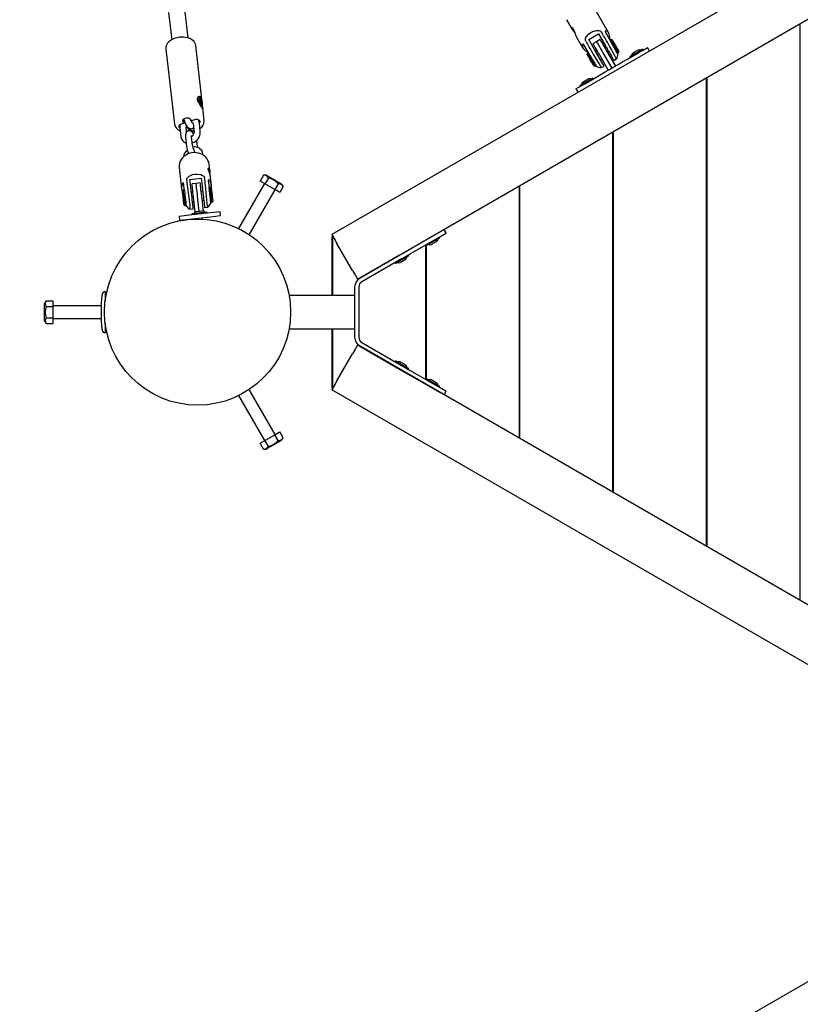
# Model space of a CAD drawing. Units: millimetres. Extents: x 0.3 to 11.9, y 1.4 to 9.5.
# Drawn here: x 6.2 to 6.9, y 5.5 to 6.5 of the extents above; entities that cross this region are included whole.
import ezdxf

# ---------------------------------------------------------------- set-up
doc = ezdxf.new("R2010")
doc.units = ezdxf.units.MM
doc.header["$LTSCALE"] = 60
doc.header["$PDSIZE"] = -1
doc.linetypes.add('SLD-Сплошная', pattern=[0])
doc.styles.get("Standard").update_dxf_attribs({"font": 'isocpeui.ttf'})
doc.dimstyles.new('ISO-25', dxfattribs={"dimtxt": 2.5, "dimasz": 2.5, "dimexe": 1.25, "dimexo": 0.625, "dimtad": 1, "dimtxsty": 'Standard', "dimcen": 2.5, "dimadec": 0, "dimazin": 0, "dimtfac": 1, "dimtmove": 0, "dimatfit": 3, "dimfxl": 1, "dimarcsym": 0})

# ---------------------------------------------------------------- blocks, each defined once
blk = doc.blocks.new('*D2')
at = {"color": 0, "lineweight": -2, "transparency": 16777216}
for p, q in [((11.85862, 6.17463), (11.85862, 1.43534)), ((1.61289, 4.92096), (1.61289, 1.43534)), ((1.79289, 1.49534), (11.67862, 1.49534))]:
    blk.add_line(p, q, dxfattribs=at)
at = {"color": 0, "transparency": 16777216}
for points in [[(1.79289, 1.52534), (1.79289, 1.46534), (1.61289, 1.49534)], [(11.67862, 1.52534), (11.67862, 1.46534), (11.85862, 1.49534)]]:
    blk.add_solid(points, dxfattribs=at)
at = {"layer": 'Defpoints', "color": 0, "transparency": 16777216}
for p in [(11.85862, 6.17463), (1.61289, 4.92096), (11.85862, 1.49534)]:
    blk.add_point(p, dxfattribs=at)
at = {"color": 0, "transparency": 16777216, "insert": (6.73576, 1.67334), "char_height": 0.18, "attachment_point": 5}
blk.add_mtext('10,25м', dxfattribs=at)
blk = doc.blocks.new('*D3')
at = {"color": 0, "lineweight": -2, "transparency": 16777216}
for p, q in [((6.06685, 9.54456), (0.52181, 9.54456)), ((0.58181, 2.83113), (0.58181, 9.36456)), ((6.73278, 2.65113), (0.52181, 2.65113))]:
    blk.add_line(p, q, dxfattribs=at)
at = {"color": 0, "transparency": 16777216}
for points in [[(0.55181, 9.36456), (0.61181, 9.36456), (0.58181, 9.54456)], [(0.55181, 2.83113), (0.61181, 2.83113), (0.58181, 2.65113)]]:
    blk.add_solid(points, dxfattribs=at)
at = {"layer": 'Defpoints', "color": 0, "transparency": 16777216}
for p in [(0.58181, 9.54456), (6.06685, 9.54456), (6.73278, 2.65113)]:
    blk.add_point(p, dxfattribs=at)
at = {"color": 0, "transparency": 16777216, "insert": (0.40381, 6.09784), "char_height": 0.18, "attachment_point": 5, "rotation": 90}
blk.add_mtext('6,89м', dxfattribs=at)
blk = doc.blocks.new('*D4')
at = {"color": 0, "lineweight": -2, "transparency": 16777216}
for p, q in [((6.06685, 8.04456), (1.08836, 8.04456)), ((1.14836, 4.33426), (1.14836, 7.86456)), ((6.73098, 4.15426), (1.08836, 4.15426))]:
    blk.add_line(p, q, dxfattribs=at)
at = {"color": 0, "transparency": 16777216}
for points in [[(1.11836, 7.86456), (1.17836, 7.86456), (1.14836, 8.04456)], [(1.11836, 4.33426), (1.17836, 4.33426), (1.14836, 4.15426)]]:
    blk.add_solid(points, dxfattribs=at)
at = {"layer": 'Defpoints', "color": 0, "transparency": 16777216}
for p in [(1.14836, 8.04456), (6.06685, 8.04456), (6.73098, 4.15426)]:
    blk.add_point(p, dxfattribs=at)
at = {"color": 0, "transparency": 16777216, "insert": (0.97036, 6.09941), "char_height": 0.18, "attachment_point": 5, "rotation": 90}
blk.add_mtext('3,89м', dxfattribs=at)
blk = doc.blocks.new('*D5')
at = {"color": 0, "lineweight": -2, "transparency": 16777216}
for p, q in [((9.87076, 5.94063), (9.87076, 1.94833)), ((3.11655, 4.9173), (3.11655, 1.94833)), ((3.29655, 2.00833), (9.69076, 2.00833))]:
    blk.add_line(p, q, dxfattribs=at)
at = {"color": 0, "transparency": 16777216}
for points in [[(3.29655, 2.03833), (3.29655, 1.97833), (3.11655, 2.00833)], [(9.69076, 2.03833), (9.69076, 1.97833), (9.87076, 2.00833)]]:
    blk.add_solid(points, dxfattribs=at)
at = {"layer": 'Defpoints', "color": 0, "transparency": 16777216}
for p in [(9.87076, 5.94063), (3.11655, 4.9173), (9.87076, 2.00833)]:
    blk.add_point(p, dxfattribs=at)
at = {"color": 0, "transparency": 16777216, "insert": (6.49366, 2.18633), "char_height": 0.18, "attachment_point": 5}
blk.add_mtext('6,75м', dxfattribs=at)

msp = doc.modelspace()

# ---------------------------------------------------------------- linework, layer by layer
at = {"color": 7, "linetype": 'SLD-Сплошная', "lineweight": 25}
for p, q in [((7.33986, 6.74963), (6.47384, 6.24963)), ((7.36486, 6.70633), (6.49884, 6.20633)), ((6.33486, 6.4398), (6.33111, 6.47324)), ((6.74178, 6.44455), (6.72598, 6.47191)), ((6.31598, 6.46451), (6.31896, 6.438)), ((6.70087, 6.45741), (6.70596, 6.44859)), ((6.92677, 5.89587), (6.92677, 6.4534)), ((6.71062, 6.44051), (6.71666, 6.43005)), ((6.72231, 6.43827), (6.73183, 6.44377)), ((6.72781, 6.42875), (6.72231, 6.43827)), ((6.73335, 6.43815), (6.72989, 6.43615)), ((6.73183, 6.44377), (6.73733, 6.43425)), ((6.73851, 6.4452), (6.744, 6.4357)), ((6.74364, 6.43832), (6.74278, 6.43782)), ((6.74501, 6.43795), (6.74364, 6.43832)), ((6.3134, 6.42924), (6.32157, 6.35642)), ((6.34836, 6.37776), (6.34222, 6.43248)), ((6.72321, 6.4237), (6.71773, 6.4332)), ((6.72491, 6.4271), (6.72492, 6.42708)), ((6.72989, 6.43615), (6.72642, 6.43415)), ((6.73712, 6.41261), (6.72781, 6.42875)), ((6.73042, 6.42722), (6.72912, 6.42647)), ((6.73865, 6.43197), (6.73735, 6.43122)), ((6.7396, 6.42732), (6.7481, 6.4126)), ((6.74022, 6.43591), (6.74021, 6.43593)), ((6.76975, 6.42776), (6.76972, 6.42773)), ((6.77511, 6.42831), (6.77471, 6.429)), ((6.78128, 6.42713), (6.77928, 6.4306)), ((6.72113, 6.42532), (6.72076, 6.42395)), ((6.72199, 6.42582), (6.72113, 6.42532)), ((6.73267, 6.42332), (6.74117, 6.4086)), ((6.73362, 6.41867), (6.73492, 6.41942)), ((6.73614, 6.42532), (6.74464, 6.4106)), ((6.74185, 6.42342), (6.74315, 6.42417)), ((6.74665, 6.41811), (6.74937, 6.41968)), ((6.75028, 6.42483), (6.75114, 6.42533)), ((6.75114, 6.42533), (6.75151, 6.42669)), ((6.76216, 6.42175), (6.76256, 6.42106)), ((6.72726, 6.41269), (6.72863, 6.41233)), ((6.72863, 6.41233), (6.72949, 6.41283)), ((6.7344, 6.41104), (6.73712, 6.41261)), ((6.72122, 6.39973), (6.71664, 6.39709)), ((6.72126, 6.39976), (6.72122, 6.39973)), ((6.72183, 6.40009), (6.72126, 6.39976)), ((6.72662, 6.40031), (6.72622, 6.401)), ((6.83627, 5.94812), (6.83627, 6.40115)), ((6.83677, 5.94783), (6.83677, 6.40144)), ((6.70999, 6.3906), (6.7149, 6.39343)), ((6.70999, 6.3906), (6.71199, 6.38713)), ((6.71366, 6.39375), (6.71406, 6.39306)), ((6.71369, 6.39389), (6.71884, 6.39686)), ((6.3448, 6.38278), (6.34451, 6.38269)), ((6.34527, 6.38034), (6.34558, 6.38063)), ((6.34594, 6.37852), (6.34527, 6.38034)), ((6.34558, 6.38063), (6.34528, 6.38032)), ((6.34558, 6.38063), (6.34625, 6.37881)), ((6.34559, 6.3774), (6.34602, 6.3778)), ((6.34608, 6.37608), (6.34559, 6.3774)), ((6.34751, 6.37742), (6.34583, 6.37676)), ((6.34589, 6.37866), (6.34625, 6.37881)), ((6.3465, 6.37647), (6.34608, 6.37608)), ((6.3466, 6.37834), (6.34703, 6.37874)), ((6.34752, 6.37419), (6.34686, 6.37601)), ((6.34703, 6.37874), (6.34751, 6.37742)), ((6.34751, 6.37742), (6.34709, 6.37702)), ((6.34716, 6.3763), (6.34783, 6.37448)), ((6.34783, 6.37448), (6.34739, 6.37454)), ((6.34783, 6.37448), (6.34752, 6.37419)), ((6.34882, 6.37329), (6.34895, 6.37241)), ((6.35039, 6.35966), (6.34898, 6.37225)), ((6.33093, 6.35726), (6.33047, 6.36134)), ((6.33825, 6.35965), (6.33707, 6.36117)), ((6.34099, 6.36055), (6.33825, 6.35965)), ((6.32691, 6.35279), (6.32787, 6.3443)), ((6.33093, 6.35726), (6.32818, 6.35637)), ((6.32975, 6.35878), (6.33093, 6.35726)), ((6.3334, 6.34882), (6.33288, 6.35346)), ((6.33295, 6.35283), (6.33408, 6.3532)), ((6.33399, 6.354), (6.33408, 6.3532)), ((6.33408, 6.3532), (6.33526, 6.35168)), ((6.33972, 6.35697), (6.34067, 6.34848)), ((6.34663, 6.34915), (6.34568, 6.35764)), ((6.33224, 6.34348), (6.33319, 6.33499)), ((6.33915, 6.33566), (6.3382, 6.34415)), ((6.74577, 6.00037), (6.74577, 6.3489)), ((6.74627, 6.00008), (6.74627, 6.34919)), ((6.33915, 6.33566), (6.33915, 6.33571)), ((6.34407, 6.33387), (6.34371, 6.33704)), ((6.34916, 6.32668), (6.34904, 6.32773)), ((6.32623, 6.31497), (6.32627, 6.31454)), ((6.32627, 6.31454), (6.32857, 6.29402)), ((6.3547, 6.31363), (6.35431, 6.31358)), ((6.35583, 6.31116), (6.35509, 6.31777)), ((6.33662, 6.303), (6.34755, 6.30423)), ((6.34755, 6.30423), (6.34836, 6.29707)), ((6.35739, 6.29725), (6.35651, 6.30509)), ((6.40772, 6.30706), (6.40443, 6.30136)), ((6.41057, 6.30706), (6.40772, 6.30706)), ((6.41247, 6.30431), (6.40918, 6.29862)), ((6.33129, 6.29226), (6.33049, 6.29938)), ((6.33411, 6.29548), (6.33411, 6.29547)), ((6.33742, 6.29584), (6.33662, 6.303)), ((6.3426, 6.29907), (6.33862, 6.29863)), ((6.34657, 6.29952), (6.3426, 6.29907)), ((6.35167, 6.29744), (6.35167, 6.29745)), ((6.35434, 6.30206), (6.35514, 6.29494)), ((6.35607, 6.29555), (6.35508, 6.29544)), ((6.35718, 6.29467), (6.35607, 6.29555)), ((6.40874, 6.29888), (6.38364, 6.2554)), ((6.40918, 6.29862), (6.40443, 6.30136)), ((6.41868, 6.29314), (6.40918, 6.29862)), ((6.42197, 6.29883), (6.41868, 6.29314)), ((6.42672, 6.29609), (6.42343, 6.29039)), ((6.42672, 6.29609), (6.42529, 6.29856)), ((6.65527, 6.05262), (6.65527, 6.29665)), ((6.65577, 6.05233), (6.65577, 6.29694)), ((6.33024, 6.29265), (6.32935, 6.29155)), ((6.33123, 6.29277), (6.33024, 6.29265)), ((6.33951, 6.29068), (6.33802, 6.29051)), ((6.34168, 6.2714), (6.34002, 6.28621)), ((6.34563, 6.27204), (6.34399, 6.28665)), ((6.34895, 6.29174), (6.34746, 6.29157)), ((6.34963, 6.27229), (6.34797, 6.2871)), ((6.39403, 6.2494), (6.41913, 6.29288)), ((6.42343, 6.29039), (6.41868, 6.29314)), ((6.3308, 6.27863), (6.33191, 6.27775)), ((6.33191, 6.27775), (6.3329, 6.27786)), ((6.33657, 6.27425), (6.33981, 6.27461)), ((6.33903, 6.28157), (6.34052, 6.28173)), ((6.34847, 6.28263), (6.34996, 6.28279)), ((6.35074, 6.27584), (6.35397, 6.2762)), ((6.35675, 6.28054), (6.35775, 6.28065)), ((6.35775, 6.28065), (6.35863, 6.28175)), ((6.32601, 6.26753), (6.33576, 6.26862)), ((6.32601, 6.26753), (6.32646, 6.26355)), ((6.33576, 6.26862), (6.35601, 6.27089)), ((6.33621, 6.26465), (6.35646, 6.26692)), ((6.33857, 6.26994), (6.35298, 6.27156)), ((6.33857, 6.26994), (6.33868, 6.26895)), ((6.34315, 6.27176), (6.34265, 6.27171)), ((6.34319, 6.27177), (6.34315, 6.27176)), ((6.3458, 6.27206), (6.34319, 6.27177)), ((6.34434, 6.26556), (6.34445, 6.26463)), ((6.34593, 6.27208), (6.3458, 6.27206)), ((6.3483, 6.27234), (6.34593, 6.27208)), ((6.34834, 6.27235), (6.3483, 6.27234)), ((6.34849, 6.26452), (6.34832, 6.266)), ((6.34861, 6.27238), (6.34834, 6.27235)), ((6.35309, 6.27057), (6.35298, 6.27156)), ((6.35601, 6.27089), (6.36576, 6.27199)), ((6.35646, 6.26692), (6.36621, 6.26801)), ((6.36621, 6.26801), (6.36576, 6.27199)), ((6.32646, 6.26355), (6.33621, 6.26465)), ((6.47393, 6.2468), (6.47393, 6.19063)), ((6.47477, 6.19063), (6.47477, 6.24802)), ((6.54769, 6.23452), (6.578, 6.25202)), ((6.54969, 6.23105), (6.58, 6.24855)), ((6.5678, 6.24615), (6.56781, 6.24613)), ((6.57128, 6.24813), (6.57127, 6.24815)), ((6.57827, 6.24652), (6.57787, 6.24721)), ((6.578, 6.25202), (6.58254, 6.25463)), ((6.58454, 6.25117), (6.58254, 6.25463)), ((6.49384, 6.21499), (6.47884, 6.24097)), ((6.56477, 6.24438), (6.56477, 6.2444)), ((6.56477, 6.10951), (6.56477, 6.23976)), ((6.56527, 6.24466), (6.56527, 6.24469)), ((6.56527, 6.10922), (6.56527, 6.24004)), ((6.56532, 6.23996), (6.56572, 6.23927)), ((6.57013, 6.2402), (6.57012, 6.24019)), ((6.53923, 6.22963), (6.50093, 6.20752)), ((6.53749, 6.22865), (6.5375, 6.22863)), ((6.54796, 6.22902), (6.54756, 6.22971)), ((6.54123, 6.22617), (6.50293, 6.20406)), ((6.53501, 6.22246), (6.53541, 6.22177)), ((6.53982, 6.2227), (6.53981, 6.22269)), ((6.49593, 6.19886), (6.49593, 6.15041)), ((6.49993, 6.19886), (6.49993, 6.15041)), ((6.25456, 6.19463), (6.25456, 6.18526)), ((6.25519, 6.18963), (6.25456, 6.18963)), ((6.49593, 6.19063), (6.4325, 6.19063)), ((6.19736, 6.1856), (6.19593, 6.18313)), ((6.19593, 6.17463), (6.19593, 6.18313)), ((6.19736, 6.1856), (6.20393, 6.1856)), ((6.19736, 6.18012), (6.20393, 6.18012)), ((6.20393, 6.1856), (6.20393, 6.18012)), ((6.25069, 6.18063), (6.20393, 6.18063)), ((6.20393, 6.18012), (6.20393, 6.16915)), ((6.19593, 6.16613), (6.19593, 6.17463)), ((6.19593, 6.16613), (6.19736, 6.16366)), ((6.19736, 6.16915), (6.20393, 6.16915)), ((6.19736, 6.16366), (6.20393, 6.16366)), ((6.20393, 6.16915), (6.20393, 6.16366)), ((6.20393, 6.16863), (6.25069, 6.16863)), ((6.25456, 6.164), (6.25456, 6.15463)), ((6.25456, 6.15963), (6.25519, 6.15963)), ((6.4325, 6.15863), (6.49593, 6.15863)), ((6.47393, 6.15863), (6.47393, 6.10247)), ((6.47477, 6.10124), (6.47477, 6.15863)), ((7.36486, 5.64294), (6.49884, 6.14294)), ((6.50093, 6.14175), (6.53923, 6.11963)), ((6.50293, 6.14521), (6.54123, 6.1231)), ((6.47884, 6.10829), (6.49384, 6.13428)), ((6.53541, 6.1275), (6.53501, 6.12681)), ((6.53981, 6.12658), (6.53983, 6.12657)), ((6.54079, 6.12601), (6.54072, 6.12605)), ((6.54498, 6.12359), (6.54079, 6.12601)), ((6.5375, 6.12063), (6.53749, 6.12062)), ((6.54756, 6.11956), (6.54796, 6.12025)), ((6.54769, 6.11475), (6.578, 6.09725)), ((6.54969, 6.11822), (6.58, 6.10072)), ((6.56477, 6.10487), (6.56477, 6.10489)), ((6.56527, 6.10458), (6.56527, 6.1046)), ((6.56572, 6.11), (6.56532, 6.10931)), ((6.56781, 6.10313), (6.5678, 6.10312)), ((6.57012, 6.10908), (6.57014, 6.10907)), ((6.5711, 6.10851), (6.57103, 6.10855)), ((6.38364, 6.09387), (6.40874, 6.05039)), ((6.41913, 6.05639), (6.39403, 6.09987)), ((7.33986, 5.59963), (6.47384, 6.09963)), ((6.57127, 6.10112), (6.57128, 6.10113)), ((6.57787, 6.10206), (6.57827, 6.10275)), ((6.58254, 6.09463), (6.578, 6.09725)), ((6.58254, 6.09463), (6.58454, 6.0981)), ((6.40918, 6.05065), (6.41868, 6.05613)), ((6.41868, 6.05613), (6.42343, 6.05888)), ((6.42197, 6.05044), (6.41868, 6.05613)), ((6.42672, 6.05318), (6.42343, 6.05888)), ((6.40443, 6.04791), (6.40918, 6.05065)), ((6.40772, 6.04221), (6.40443, 6.04791)), ((6.41247, 6.04495), (6.40918, 6.05065)), ((6.42529, 6.05071), (6.42672, 6.05318)), ((6.40772, 6.04221), (6.41057, 6.04221)), ((7.19977, 5.68052), (5.96645, 4.96846))]:
    msp.add_line(p, q, dxfattribs=at)
at = {"color": 7, "linetype": 'SLD-Сплошная', "lineweight": 25, "flags": 128}
for points in [[(6.70596, 6.44859), (6.7056, 6.44947), (6.7057, 6.44994), (6.70619, 6.44993), (6.70696, 6.44929), (6.70775, 6.44807), (6.70842, 6.44653), (6.70904, 6.44475), (6.70966, 6.44284), (6.7103, 6.44115), (6.71065, 6.44052)], [(6.70904, 6.44495), (6.70834, 6.44616), (6.70768, 6.44731), (6.70711, 6.4483), (6.70666, 6.44908), (6.70636, 6.4496), (6.70622, 6.44983), (6.70622, 6.44984)], [(6.71945, 6.43662), (6.71918, 6.43738), (6.71912, 6.43827), (6.71934, 6.43952), (6.72019, 6.44129), (6.72246, 6.44375), (6.72437, 6.44509), (6.72644, 6.44615), (6.72988, 6.44709), (6.73168, 6.44707), (6.73308, 6.44669), (6.73395, 6.44621), (6.73451, 6.44567), (6.73469, 6.44542)], [(6.74307, 6.43799), (6.74307, 6.43801), (6.74291, 6.43923), (6.74275, 6.44101), (6.74224, 6.44352), (6.74109, 6.44549), (6.7396, 6.4465), (6.73883, 6.44656), (6.73839, 6.44628), (6.73829, 6.44586), (6.73842, 6.44539), (6.73851, 6.4452)], [(6.32234, 6.4395), (6.32129, 6.43913), (6.31944, 6.43829), (6.31775, 6.43727), (6.31626, 6.43607), (6.31503, 6.43471), (6.3142, 6.43338), (6.31365, 6.43201), (6.31337, 6.43046), (6.31343, 6.42924)], [(6.34221, 6.43246), (6.34194, 6.43378), (6.34136, 6.43512), (6.34052, 6.43635), (6.33941, 6.43745), (6.33805, 6.43842), (6.33644, 6.43924), (6.33463, 6.43988), (6.33266, 6.44032), (6.33059, 6.44055), (6.32848, 6.44058), (6.32635, 6.4404), (6.32425, 6.44003), (6.32234, 6.4395)], [(6.73335, 6.43815), (6.73344, 6.43798), (6.73373, 6.43749), (6.73419, 6.4367), (6.73481, 6.43561), (6.73558, 6.43428), (6.73647, 6.43273), (6.73746, 6.43102), (6.73851, 6.4292), (6.7396, 6.42732)], [(6.74364, 6.43832), (6.74369, 6.43823), (6.74391, 6.43785), (6.74429, 6.43719), (6.74482, 6.43628), (6.74547, 6.43516), (6.7462, 6.43388), (6.747, 6.43251), (6.74781, 6.43111), (6.7486, 6.42974), (6.74933, 6.42846), (6.74998, 6.42735), (6.7505, 6.42644), (6.75088, 6.42578), (6.7511, 6.42541), (6.75114, 6.42533)], [(6.74501, 6.43795), (6.74503, 6.43792), (6.7452, 6.43763), (6.74553, 6.43705), (6.74601, 6.43622), (6.74661, 6.43517), (6.7473, 6.43398), (6.74804, 6.43269), (6.7488, 6.43139), (6.74952, 6.43013), (6.75018, 6.429), (6.75073, 6.42804), (6.75115, 6.42731), (6.75142, 6.42685), (6.75151, 6.42669), (6.75151, 6.42669)], [(6.7149, 6.39343), (6.71852, 6.39552), (6.72229, 6.3977), (6.72618, 6.39995), (6.73018, 6.40225), (6.73425, 6.4046), (6.73838, 6.40699), (6.74255, 6.40939), (6.74672, 6.4118), (6.75089, 6.41421), (6.75502, 6.41659), (6.75909, 6.41895), (6.76309, 6.42125), (6.76698, 6.4235), (6.77075, 6.42568), (6.77437, 6.42777)], [(6.71773, 6.4332), (6.71735, 6.43367), (6.71696, 6.43384), (6.71649, 6.4337), (6.71607, 6.43293), (6.7162, 6.43108), (6.71735, 6.4291), (6.7192, 6.42747), (6.72045, 6.42659), (6.7215, 6.4258), (6.72169, 6.42564)], [(6.72492, 6.42708), (6.72664, 6.42417), (6.72861, 6.42091), (6.73061, 6.41768), (6.73238, 6.41481), (6.73367, 6.4126), (6.73433, 6.41131), (6.73433, 6.41117)], [(6.72642, 6.43415), (6.72652, 6.43398), (6.7268, 6.43349), (6.72726, 6.4327), (6.72788, 6.43161), (6.72865, 6.43028), (6.72955, 6.42873), (6.73053, 6.42702), (6.73159, 6.4252), (6.73267, 6.42332)], [(6.72989, 6.43615), (6.72998, 6.43598), (6.73026, 6.43549), (6.73072, 6.4347), (6.73135, 6.43361), (6.73212, 6.43228), (6.73301, 6.43073), (6.734, 6.42902), (6.73505, 6.4272), (6.73614, 6.42532)], [(6.72989, 6.43615), (6.72998, 6.43598), (6.73026, 6.43549), (6.73072, 6.4347), (6.73135, 6.43361), (6.73212, 6.43228), (6.73301, 6.43073), (6.734, 6.42902), (6.73505, 6.4272), (6.73614, 6.42532)], [(6.73733, 6.43425), (6.73822, 6.43271), (6.7392, 6.43101), (6.74024, 6.42922), (6.7413, 6.42738), (6.74234, 6.42557), (6.74334, 6.42384), (6.74425, 6.42226), (6.74505, 6.42087), (6.74571, 6.41973), (6.74621, 6.41888), (6.74652, 6.41833), (6.74665, 6.41811), (6.74665, 6.41811)], [(6.7493, 6.41981), (6.7493, 6.41973), (6.74868, 6.42061), (6.74754, 6.42254), (6.74604, 6.42531), (6.74428, 6.42858), (6.74244, 6.43196), (6.7407, 6.43507), (6.74022, 6.43591)], [(6.7505, 6.42444), (6.75052, 6.42441), (6.75012, 6.4251), (6.74965, 6.42591), (6.74862, 6.4277), (6.74734, 6.42992), (6.74597, 6.43229), (6.74468, 6.43452), (6.744, 6.4357)], [(6.76972, 6.42773), (6.76903, 6.42734), (6.76818, 6.42685), (6.76729, 6.42633), (6.76644, 6.42585), (6.76575, 6.42545), (6.7653, 6.42519), (6.76514, 6.42509), (6.76514, 6.42509)], [(6.76734, 6.42486), (6.76873, 6.42566), (6.77009, 6.42645), (6.77137, 6.42719), (6.77251, 6.42784), (6.77343, 6.42838), (6.7741, 6.42877), (6.77449, 6.42899), (6.77458, 6.42904)], [(6.77033, 6.42809), (6.77033, 6.42809), (6.77029, 6.42807), (6.77022, 6.42802), (6.7701, 6.42796), (6.76994, 6.42787), (6.76975, 6.42776)], [(6.77437, 6.42777), (6.7759, 6.42865), (6.77719, 6.42939), (6.77819, 6.42997), (6.77888, 6.43037), (6.77923, 6.43057), (6.77928, 6.4306)], [(6.72205, 6.42172), (6.7215, 6.42266), (6.7211, 6.42337), (6.72084, 6.42381), (6.72076, 6.42395)], [(6.72261, 6.42274), (6.72202, 6.42376), (6.72157, 6.42455), (6.72127, 6.42508), (6.72113, 6.42531), (6.72113, 6.42532)], [(6.72726, 6.41269), (6.72724, 6.41274), (6.72706, 6.41305), (6.72671, 6.41364), (6.72622, 6.41449), (6.72561, 6.41555), (6.72492, 6.41675), (6.72417, 6.41804), (6.72342, 6.41934), (6.7227, 6.42059), (6.72205, 6.42172)], [(6.72863, 6.41233), (6.72862, 6.41233), (6.72849, 6.41256), (6.72819, 6.41308), (6.72774, 6.41386), (6.72715, 6.41488), (6.72646, 6.41608), (6.72569, 6.41741), (6.72488, 6.41881), (6.72408, 6.4202), (6.72331, 6.42154), (6.72261, 6.42274)], [(6.72321, 6.4237), (6.7233, 6.42355), (6.72448, 6.42152), (6.72578, 6.41925), (6.72709, 6.41699), (6.72826, 6.41496), (6.72887, 6.41391), (6.72954, 6.41274), (6.72976, 6.41236)], [(6.76219, 6.42189), (6.7622, 6.42189), (6.76243, 6.42203), (6.76296, 6.42233), (6.76376, 6.4228), (6.7648, 6.42339), (6.76601, 6.42409), (6.76734, 6.42486)], [(6.71884, 6.39686), (6.72023, 6.39766), (6.7216, 6.39845), (6.72288, 6.39919), (6.72401, 6.39984), (6.72493, 6.40038), (6.72561, 6.40077), (6.72599, 6.40099), (6.72608, 6.40104)], [(6.34807, 6.37288), (6.34718, 6.37405), (6.34614, 6.37551), (6.34509, 6.37722), (6.34427, 6.37908), (6.34394, 6.38076), (6.34412, 6.38205), (6.34468, 6.38295), (6.34555, 6.38335), (6.3465, 6.38305), (6.34729, 6.3821), (6.34784, 6.38069), (6.34821, 6.37892), (6.34845, 6.37687), (6.34855, 6.37574)], [(6.34778, 6.37855), (6.34727, 6.37983), (6.3467, 6.38095), (6.34613, 6.38185), (6.34559, 6.38247), (6.3451, 6.38277), (6.34471, 6.38274), (6.34443, 6.38237), (6.34429, 6.38169), (6.34429, 6.38074), (6.34443, 6.37958), (6.3447, 6.37828), (6.34484, 6.37774)], [(6.34462, 6.38297), (6.3449, 6.38283), (6.34495, 6.3828)], [(6.34588, 6.37661), (6.34667, 6.37688), (6.34709, 6.37702)], [(6.3466, 6.37834), (6.34619, 6.3782), (6.34596, 6.37813)], [(6.3465, 6.37647), (6.3461, 6.37635), (6.34599, 6.37631)], [(6.34716, 6.3763), (6.34674, 6.3762), (6.3467, 6.37619)], [(6.34897, 6.37225), (6.34899, 6.37192), (6.34877, 6.37202), (6.34819, 6.37272), (6.34807, 6.37288)], [(6.33707, 6.36117), (6.3364, 6.36174), (6.33544, 6.36214), (6.33428, 6.36232), (6.33304, 6.36228), (6.33183, 6.36201), (6.33078, 6.36154), (6.32998, 6.36092), (6.32952, 6.36021), (6.32944, 6.35947), (6.32975, 6.35878)], [(6.33055, 6.36138), (6.33067, 6.36094), (6.33118, 6.35936), (6.33178, 6.35785), (6.33244, 6.35643), (6.33318, 6.35513), (6.33402, 6.35396), (6.33492, 6.35303), (6.33572, 6.35249), (6.33659, 6.35213), (6.33755, 6.352), (6.33854, 6.35213), (6.33951, 6.35257), (6.34015, 6.35312)], [(6.34572, 6.35732), (6.34599, 6.35757), (6.34645, 6.35829), (6.34653, 6.35902), (6.34622, 6.35971), (6.34556, 6.36028), (6.3446, 6.36067), (6.34344, 6.36086), (6.3422, 6.36081), (6.34099, 6.36055)], [(6.32818, 6.35637), (6.32713, 6.3559), (6.32633, 6.35528), (6.32587, 6.35456), (6.32579, 6.35383), (6.3261, 6.35314), (6.32677, 6.35257), (6.32695, 6.35247)], [(6.34033, 6.34687), (6.33953, 6.34798), (6.33862, 6.34891), (6.33783, 6.34945), (6.33696, 6.34981), (6.33599, 6.34994), (6.33501, 6.34981), (6.33404, 6.34937), (6.33332, 6.34875), (6.3328, 6.34803), (6.33246, 6.34722), (6.33224, 6.34629), (6.33215, 6.34507), (6.33222, 6.34365), (6.33224, 6.34348)], [(6.3382, 6.34415), (6.33816, 6.34461), (6.33815, 6.34514), (6.33817, 6.34539), (6.33817, 6.34538)], [(6.35509, 6.31765), (6.35509, 6.31779), (6.35472, 6.31963), (6.35405, 6.3214), (6.35309, 6.32305), (6.35186, 6.32455), (6.35039, 6.32587), (6.3487, 6.32698), (6.34684, 6.32786), (6.34484, 6.32848), (6.34275, 6.32883), (6.34061, 6.32891), (6.33847, 6.32871), (6.33638, 6.32823), (6.33437, 6.32748), (6.33251, 6.32648), (6.33082, 6.32525), (6.32935, 6.32382), (6.32813, 6.32221), (6.3272, 6.32047), (6.32656, 6.31864), (6.32624, 6.31675), (6.32624, 6.31499)], [(6.35648, 6.30509), (6.35641, 6.3058), (6.356, 6.30756), (6.35542, 6.30939), (6.35479, 6.3112), (6.35437, 6.31269), (6.35431, 6.3136), (6.35453, 6.31396), (6.35496, 6.31375), (6.35545, 6.31288), (6.3558, 6.31143), (6.35583, 6.31116)], [(6.3547, 6.31363), (6.35471, 6.31353), (6.35476, 6.31309), (6.35484, 6.31234), (6.35496, 6.31131), (6.35505, 6.31048)], [(6.33334, 6.30263), (6.33343, 6.30321), (6.33374, 6.3039), (6.33446, 6.30486), (6.33594, 6.30614), (6.339, 6.30758), (6.34128, 6.30808), (6.34361, 6.3082), (6.34714, 6.30758), (6.34879, 6.30682), (6.34991, 6.30599), (6.3505, 6.30533), (6.35078, 6.3048), (6.35083, 6.30459)], [(6.35583, 6.31116), (6.35591, 6.30937), (6.35583, 6.30808)], [(6.41057, 6.30706), (6.41061, 6.30703), (6.41093, 6.30685), (6.41156, 6.30649), (6.41246, 6.30596), (6.41361, 6.3053), (6.41494, 6.30453), (6.4164, 6.30369), (6.41793, 6.30281), (6.41946, 6.30192), (6.42093, 6.30108), (6.42226, 6.30031), (6.4234, 6.29965), (6.42431, 6.29913), (6.42493, 6.29876), (6.42525, 6.29858), (6.42529, 6.29856)], [(6.33049, 6.29938), (6.33035, 6.29969), (6.3301, 6.29971), (6.32966, 6.29936), (6.32903, 6.29823), (6.32851, 6.29558), (6.32887, 6.29244), (6.32941, 6.29106)], [(6.33411, 6.29547), (6.33442, 6.29298), (6.33488, 6.28968), (6.33541, 6.28592), (6.33594, 6.28214), (6.33633, 6.27875), (6.33655, 6.27614), (6.3366, 6.27459), (6.33656, 6.27438)], [(6.33981, 6.27461), (6.33981, 6.27461), (6.33978, 6.27484), (6.33971, 6.27546), (6.3396, 6.27643), (6.33946, 6.27773), (6.33928, 6.27931), (6.33908, 6.28112), (6.33885, 6.28309), (6.33862, 6.28517), (6.33839, 6.28728), (6.33815, 6.28934), (6.33793, 6.29129), (6.33774, 6.29307), (6.33756, 6.2946), (6.33742, 6.29584)], [(6.34002, 6.28621), (6.33977, 6.28836), (6.33954, 6.29045), (6.33932, 6.29242), (6.33912, 6.29419), (6.33895, 6.29572), (6.33881, 6.29696), (6.33871, 6.29788), (6.33864, 6.29844), (6.33862, 6.29863)], [(6.34399, 6.28665), (6.34375, 6.28881), (6.34351, 6.2909), (6.34329, 6.29286), (6.34309, 6.29464), (6.34292, 6.29617), (6.34278, 6.29741), (6.34268, 6.29832), (6.34262, 6.29888), (6.3426, 6.29907)], [(6.34399, 6.28665), (6.34375, 6.28881), (6.34351, 6.2909), (6.34329, 6.29286), (6.34309, 6.29464), (6.34292, 6.29617), (6.34278, 6.29741), (6.34268, 6.29832), (6.34262, 6.29888), (6.3426, 6.29907)], [(6.34797, 6.2871), (6.34772, 6.28925), (6.34749, 6.29135), (6.34727, 6.29331), (6.34707, 6.29508), (6.3469, 6.29661), (6.34676, 6.29785), (6.34666, 6.29877), (6.34659, 6.29933), (6.34657, 6.29952)], [(6.34836, 6.29707), (6.3485, 6.29583), (6.34867, 6.29429), (6.34887, 6.29252), (6.34909, 6.29057), (6.34932, 6.2885), (6.34955, 6.2864), (6.34979, 6.28432), (6.35001, 6.28234), (6.35021, 6.28053), (6.35039, 6.27895), (6.35053, 6.27766), (6.35064, 6.27668), (6.35071, 6.27607), (6.35074, 6.27584), (6.35074, 6.27584)], [(6.35395, 6.27636), (6.35392, 6.2763), (6.35368, 6.27745), (6.35333, 6.27975), (6.35295, 6.28294), (6.35261, 6.28665), (6.3523, 6.29048), (6.352, 6.29399), (6.35174, 6.29678), (6.35167, 6.29744)], [(6.35723, 6.2942), (6.35745, 6.29569), (6.35709, 6.29883), (6.35603, 6.30123), (6.35529, 6.3021), (6.35473, 6.30245), (6.35443, 6.30243), (6.35433, 6.30219), (6.35434, 6.30206)], [(6.35681, 6.28005), (6.35681, 6.28004), (6.35671, 6.2809), (6.35653, 6.28255), (6.35637, 6.28393), (6.35608, 6.2865), (6.35577, 6.28927), (6.35548, 6.29186), (6.35524, 6.29398), (6.35514, 6.29494)], [(6.35607, 6.29555), (6.35608, 6.29552), (6.35611, 6.2952), (6.35619, 6.29455), (6.35629, 6.2936), (6.35643, 6.29239), (6.35659, 6.29098)], [(6.35718, 6.29467), (6.35718, 6.29467), (6.3572, 6.29448), (6.35726, 6.29395), (6.35735, 6.29311), (6.35748, 6.29201), (6.35762, 6.2907)], [(6.3308, 6.27863), (6.33078, 6.27879), (6.33073, 6.27929), (6.33064, 6.2801), (6.33052, 6.28117), (6.33037, 6.28246), (6.33021, 6.2839), (6.33004, 6.28539), (6.32988, 6.28687), (6.32972, 6.28826), (6.32959, 6.28947), (6.32948, 6.29045), (6.3294, 6.29113), (6.32936, 6.2915), (6.32935, 6.29155)], [(6.33191, 6.27775), (6.3319, 6.27781), (6.33186, 6.27818), (6.33178, 6.27888), (6.33167, 6.27988), (6.33153, 6.28112), (6.33137, 6.28256), (6.33119, 6.28412), (6.33101, 6.28573), (6.33083, 6.28732), (6.33067, 6.2888), (6.33052, 6.29012), (6.3304, 6.29121), (6.33031, 6.29202), (6.33025, 6.29251), (6.33024, 6.29265)], [(6.33129, 6.29226), (6.3313, 6.29215), (6.3315, 6.29039), (6.33175, 6.28808), (6.33205, 6.28547), (6.33235, 6.28282), (6.33252, 6.28125), (6.33276, 6.27915), (6.33291, 6.27776), (6.33297, 6.27726), (6.33297, 6.27728)], [(6.35659, 6.29098), (6.35676, 6.28943), (6.35694, 6.28782), (6.35712, 6.28623), (6.35729, 6.28472), (6.35744, 6.28337), (6.35757, 6.28224), (6.35766, 6.28139), (6.35772, 6.28085), (6.35775, 6.28065), (6.35775, 6.28065)], [(6.35762, 6.2907), (6.35779, 6.28926), (6.35795, 6.28776), (6.35812, 6.28629), (6.35827, 6.28492), (6.35841, 6.28373), (6.35851, 6.28278), (6.35859, 6.28212), (6.35862, 6.28179), (6.35863, 6.28175)], [(6.47384, 6.24963), (6.47393, 6.24947), (6.47422, 6.24898), (6.47468, 6.24817), (6.4753, 6.2471), (6.47606, 6.24579), (6.47692, 6.24429), (6.47786, 6.24266), (6.47884, 6.24097)], [(6.57824, 6.24638), (6.57824, 6.24638), (6.57808, 6.24629), (6.57761, 6.24602), (6.57687, 6.24559), (6.57588, 6.24502), (6.57471, 6.24434), (6.5734, 6.24358), (6.57202, 6.24279), (6.57064, 6.24199), (6.56933, 6.24124), (6.56816, 6.24056)], [(6.58, 6.24855), (6.58144, 6.24938), (6.58263, 6.25007), (6.58355, 6.2506), (6.58418, 6.25096), (6.5845, 6.25115), (6.58454, 6.25117)], [(6.56816, 6.24056), (6.56719, 6.24), (6.56645, 6.23958), (6.566, 6.23932), (6.56585, 6.23923)], [(6.5701, 6.24018), (6.57015, 6.24021), (6.57048, 6.2404), (6.57107, 6.24074), (6.57186, 6.2412), (6.57275, 6.24171), (6.57363, 6.24222), (6.5744, 6.24266), (6.57496, 6.24299), (6.57526, 6.24316), (6.57529, 6.24318)], [(6.54793, 6.22888), (6.54793, 6.22888), (6.54777, 6.22879), (6.5473, 6.22852), (6.54656, 6.22809), (6.54557, 6.22752), (6.5444, 6.22684), (6.54309, 6.22608), (6.54171, 6.22529), (6.54033, 6.22449), (6.53902, 6.22374), (6.53785, 6.22306)], [(6.53923, 6.22963), (6.54038, 6.2303), (6.54152, 6.23096), (6.54265, 6.2316), (6.54374, 6.23224), (6.5448, 6.23285), (6.54582, 6.23344), (6.54678, 6.23399), (6.54769, 6.23452)], [(6.54123, 6.22617), (6.54238, 6.22683), (6.54352, 6.22749), (6.54465, 6.22814), (6.54574, 6.22877), (6.5468, 6.22938), (6.54782, 6.22997), (6.54878, 6.23053), (6.54969, 6.23105)], [(6.53785, 6.22306), (6.53688, 6.2225), (6.53614, 6.22208), (6.53569, 6.22182), (6.53554, 6.22173)], [(6.53979, 6.22268), (6.53984, 6.22271), (6.54017, 6.2229), (6.54076, 6.22324), (6.54155, 6.2237), (6.54244, 6.22421), (6.54332, 6.22472), (6.54408, 6.22516), (6.54465, 6.22549), (6.54495, 6.22566), (6.54498, 6.22568)], [(6.49384, 6.21499), (6.49481, 6.2133), (6.49575, 6.21168), (6.49662, 6.21018), (6.49737, 6.20887), (6.49799, 6.20779), (6.49846, 6.20699), (6.49874, 6.2065), (6.49884, 6.20633)], [(6.49884, 6.14294), (6.49874, 6.14277), (6.49846, 6.14228), (6.49799, 6.14148), (6.49737, 6.1404), (6.49662, 6.13909), (6.49575, 6.13759), (6.49481, 6.13596), (6.49384, 6.13428)], [(6.53554, 6.12754), (6.53569, 6.12745), (6.53614, 6.12719), (6.53688, 6.12677), (6.53785, 6.12621), (6.53902, 6.12553), (6.54033, 6.12478), (6.54171, 6.12398), (6.54309, 6.12318), (6.5444, 6.12243), (6.54557, 6.12175), (6.54656, 6.12118), (6.5473, 6.12075), (6.54777, 6.12048), (6.54793, 6.12039), (6.54793, 6.12039)], [(6.54072, 6.12605), (6.54048, 6.12619), (6.54027, 6.12631), (6.5401, 6.12641), (6.53996, 6.12649), (6.53986, 6.12655), (6.53981, 6.12658), (6.53979, 6.12659)], [(6.54123, 6.1231), (6.54238, 6.12243), (6.54352, 6.12178), (6.54465, 6.12113), (6.54574, 6.1205), (6.5468, 6.11988), (6.54782, 6.1193), (6.54878, 6.11874), (6.54969, 6.11822)], [(6.53923, 6.11963), (6.54038, 6.11897), (6.54152, 6.11831), (6.54265, 6.11766), (6.54374, 6.11703), (6.5448, 6.11642), (6.54582, 6.11583), (6.54678, 6.11528), (6.54769, 6.11475)], [(6.47884, 6.10829), (6.47786, 6.10661), (6.47692, 6.10498), (6.47606, 6.10348), (6.4753, 6.10217), (6.47468, 6.10109), (6.47422, 6.10029), (6.47393, 6.0998), (6.47384, 6.09963)], [(6.56585, 6.11004), (6.566, 6.10995), (6.56645, 6.10969), (6.56719, 6.10927), (6.56816, 6.10871), (6.56933, 6.10803), (6.57064, 6.10728), (6.57202, 6.10648), (6.5734, 6.10568), (6.57471, 6.10493), (6.57588, 6.10425), (6.57687, 6.10368), (6.57761, 6.10325), (6.57808, 6.10298), (6.57824, 6.10289), (6.57824, 6.10289)], [(6.57103, 6.10855), (6.57079, 6.10869), (6.57059, 6.10881), (6.57041, 6.10891), (6.57027, 6.10899), (6.57018, 6.10905), (6.57012, 6.10908), (6.5701, 6.10909)], [(6.57529, 6.10609), (6.57526, 6.10611), (6.57498, 6.10627), (6.57442, 6.10659), (6.57366, 6.10703), (6.57278, 6.10754), (6.57189, 6.10805), (6.5711, 6.10851)], [(6.58454, 6.0981), (6.5845, 6.09812), (6.58418, 6.0983), (6.58355, 6.09867), (6.58263, 6.0992), (6.58144, 6.09989), (6.58, 6.10072)], [(6.41793, 6.04646), (6.4164, 6.04558), (6.41494, 6.04473), (6.41361, 6.04396), (6.41246, 6.0433), (6.41156, 6.04278), (6.41093, 6.04242), (6.41061, 6.04224), (6.41057, 6.04221)], [(6.42529, 6.05071), (6.42525, 6.05069), (6.42493, 6.0505), (6.42431, 6.05014), (6.4234, 6.04962), (6.42226, 6.04896), (6.42093, 6.04819), (6.41946, 6.04735), (6.41793, 6.04646)]]:
    msp.add_lwpolyline(points, dxfattribs=at)
at = {"color": 7, "linetype": 'SLD-Сплошная', "lineweight": 25}
msp.add_circle((6.34393, 6.17463), 0.09, dxfattribs=at)
for centre, radius, start, end in [((6.72898, 6.46441), 0.02794, 214.48768, 224.28355), ((6.77163, 6.42584), 0.0026, 59.96327, 120), ((6.77463, 6.42895), 0.0001, 30, 120), ((6.77503, 6.42826), 0.0001, 300, 30), ((6.73814, 6.42509), 0.01243, 334.73731, 356.96373), ((6.76224, 6.4218), 0.0001, 120, 210), ((6.76264, 6.42111), 0.0001, 210, 300), ((6.76643, 6.42284), 0.0026, 120, 180.03673), ((6.73544, 6.42349), 0.01248, 242.97842, 264.81647), ((6.72313, 6.39784), 0.0026, 59.96327, 120), ((6.72613, 6.40095), 0.0001, 30, 120), ((6.72653, 6.40026), 0.0001, 300, 30), ((6.71374, 6.3938), 0.0001, 120, 210), ((6.71414, 6.39311), 0.0001, 210, 300), ((6.71794, 6.39484), 0.0026, 120, 180.03673), ((6.34879, 6.37846), 0.00285, 178.8426, 193.46414), ((6.34527, 6.3777), 0.00148, 26.00728, 48.79101), ((6.34783, 6.37712), 0.00148, 206.0087, 228.79137), ((6.34431, 6.37636), 0.00285, 358.84296, 13.46353), ((6.33912, 6.37427), 0.00967, 347.92457, 26.28722), ((6.34775, 6.36461), 0.01138, 196.75253, 217.68102), ((6.33943, 6.35714), 0.00627, 4.58465, 33.60291), ((6.32967, 6.35785), 0.00819, 190.6913, 252.64588), ((6.33404, 6.3538), 0.0072, 163.31173, 188.0648), ((6.33573, 6.35369), 0.00286, 151.2239, 184.73833), ((6.33856, 6.35556), 0.0051, 229.67362, 291.3236), ((6.33835, 6.35682), 0.00138, 6.09075, 90.38944), ((6.34231, 6.35917), 0.00806, 299.65567, 3.98048), ((6.33503, 6.34502), 0.0072, 185.74614, 252.26395), ((6.33614, 6.34855), 0.00453, 296.61037, 359.08695), ((6.337, 6.36044), 0.0115, 277.21809, 288.04187), ((6.33585, 6.34864), 0.0108, 286.20803, 2.72393), ((6.35726, 6.33784), 0.02424, 186.73952, 204.49676), ((6.35847, 6.33816), 0.01948, 187.37801, 208.4534), ((6.34141, 6.3267), 0.0077, 7.74227, 104.92007), ((6.3223, 6.33454), 0.02155, 6.6758, 16.47463), ((6.34018, 6.32367), 0.00994, 129.01401, 173.73359), ((6.40802, 6.3021), 0.00497, 26.49908, 93.50114), ((6.40836, 6.28623), 0.01854, 42.79668, 77.2034), ((6.42227, 6.29387), 0.00497, 26.49882, 93.50077), ((6.34251, 6.28489), 0.01218, 218.57535, 240.46043), ((6.34628, 6.28502), 0.01168, 311.57864, 334.69835), ((6.34294, 6.26913), 0.0026, 96.40151, 156.43824), ((6.3489, 6.2698), 0.0026, 36.36477, 96.40151), ((6.47893, 6.2468), 0.005, 156.8387, 180), ((6.57779, 6.24716), 0.0001, 30, 120), ((6.57819, 6.24647), 0.0001, 300, 30), ((6.5654, 6.24001), 0.0001, 120, 210), ((6.5658, 6.23932), 0.0001, 210, 300), ((6.5688, 6.24243), 0.0026, 239.96327, 300), ((6.574, 6.24543), 0.0026, 300, 0.03673), ((6.54368, 6.22793), 0.0026, 300, 0.03673), ((6.54788, 6.22897), 0.0001, 300, 30), ((6.53509, 6.22251), 0.0001, 120, 210), ((6.53549, 6.22182), 0.0001, 210, 300), ((6.53849, 6.22493), 0.0026, 239.96327, 300), ((6.50593, 6.19886), 0.01, 120, 180), ((6.50593, 6.19886), 0.006, 120, 180), ((6.39856, 6.17463), 0.148, 173.26708, 186.73292), ((6.25456, 6.19163), 0.003, 90, 173.26708), ((6.2015, 6.18286), 0.00497, 146.49799, 213.50201), ((6.21508, 6.17463), 0.01855, 162.79927, 197.20073), ((6.2015, 6.16641), 0.00497, 146.49799, 213.50201), ((6.25456, 6.15763), 0.003, 186.73292, 270), ((6.50593, 6.15041), 0.01, 180, 240), ((6.50593, 6.15041), 0.006, 180, 240), ((6.53509, 6.12676), 0.0001, 150, 240), ((6.53549, 6.12745), 0.0001, 60, 150), ((6.53849, 6.12434), 0.0026, 60, 120.03673), ((6.54368, 6.12134), 0.0026, 359.96327, 60), ((6.54788, 6.1203), 0.0001, 330, 60), ((6.5654, 6.10926), 0.0001, 150, 240), ((6.5658, 6.10995), 0.0001, 60, 150), ((6.5688, 6.10684), 0.0026, 60, 120.03673), ((6.574, 6.10384), 0.0026, 359.96327, 60), ((6.47893, 6.10247), 0.005, 180, 203.1613), ((6.57779, 6.10211), 0.0001, 240, 330), ((6.57819, 6.1028), 0.0001, 330, 60), ((6.40836, 6.06304), 0.01855, 282.79999, 317.19994), ((6.42227, 6.0554), 0.00497, 266.49918, 333.50122), ((6.40802, 6.04717), 0.00497, 266.49875, 333.50103)]:
    msp.add_arc(centre, radius, start, end, dxfattribs=at)
for centre, major_axis, ratio, start_param, end_param in [((9.11332, 2.30792), (-3.00182, 5.19931), 0.002415, 0.651898, 0.654907), ((9.11332, 2.30792), (-3.00182, 5.19931), 0.002415, 5.628279, 5.631288), ((6.69044, 3.19869), (-0.43822, 3.90588), 0.003689, 5.628279, 5.631288), ((6.69044, 3.19869), (-0.43822, 3.90588), 0.003689, 0.651898, 0.654907)]:
    msp.add_ellipse(centre, major_axis=major_axis, ratio=ratio, start_param=start_param, end_param=end_param, dxfattribs=at)

# ---------------------------------------------------------------- dimensions: what is measured, and where the dimension line sits
at = {"color": 251, "true_color": 0x636466}
dim = msp.add_linear_dim(base=(0.58181, 9.54456), p1=(6.73278, 2.65113), p2=(6.06685, 9.54456), angle=90, dimstyle='ISO-25', override={"dimtxt": 0.18, "dimasz": 0.18, "dimexe": 0.06, "dimexo": 0, "dimgap": 0.07, "dimzin": 1, "dimpost": 'м', "dimtdec": 3, "dimtzin": 1}, dxfattribs=at)
dim.commit()
dim.dimension.update_dxf_attribs({"geometry": '*D3', "text_midpoint": (0.40381, 6.09784)})
dim = msp.add_linear_dim(base=(1.14836, 8.04456), p1=(6.73098, 4.15426), p2=(6.06685, 8.04456), angle=90, dimstyle='ISO-25', override={"dimtxt": 0.18, "dimasz": 0.18, "dimexe": 0.06, "dimexo": 0, "dimgap": 0.07, "dimtih": 0, "dimtoh": 0, "dimzin": 1, "dimpost": 'м', "dimtdec": 3, "dimtzin": 1})
dim.commit()
dim.dimension.update_dxf_attribs({"geometry": '*D4', "text_midpoint": (0.97036, 6.09941)})
dim = msp.add_linear_dim(base=(11.85862, 1.49534), p1=(1.61289, 4.92096), p2=(11.85862, 6.17463), dimstyle='ISO-25', override={"dimtxt": 0.18, "dimasz": 0.18, "dimexe": 0.06, "dimexo": 0, "dimgap": 0.07, "dimzin": 1, "dimpost": 'м', "dimtdec": 3, "dimtzin": 1}, dxfattribs=at)
dim.commit()
dim.dimension.update_dxf_attribs({"geometry": '*D2', "text_midpoint": (6.73576, 1.67334)})
dim = msp.add_linear_dim(base=(9.87076, 2.00833), p1=(3.11655, 4.9173), p2=(9.87076, 5.94063), dimstyle='ISO-25', override={"dimtxt": 0.18, "dimasz": 0.18, "dimexe": 0.06, "dimexo": 0, "dimgap": 0.07, "dimzin": 1, "dimpost": 'м', "dimtdec": 3, "dimtzin": 1})
dim.commit()
dim.dimension.update_dxf_attribs({"geometry": '*D5', "text_midpoint": (6.49366, 2.18633)})

doc.saveas('drawing.dxf')
